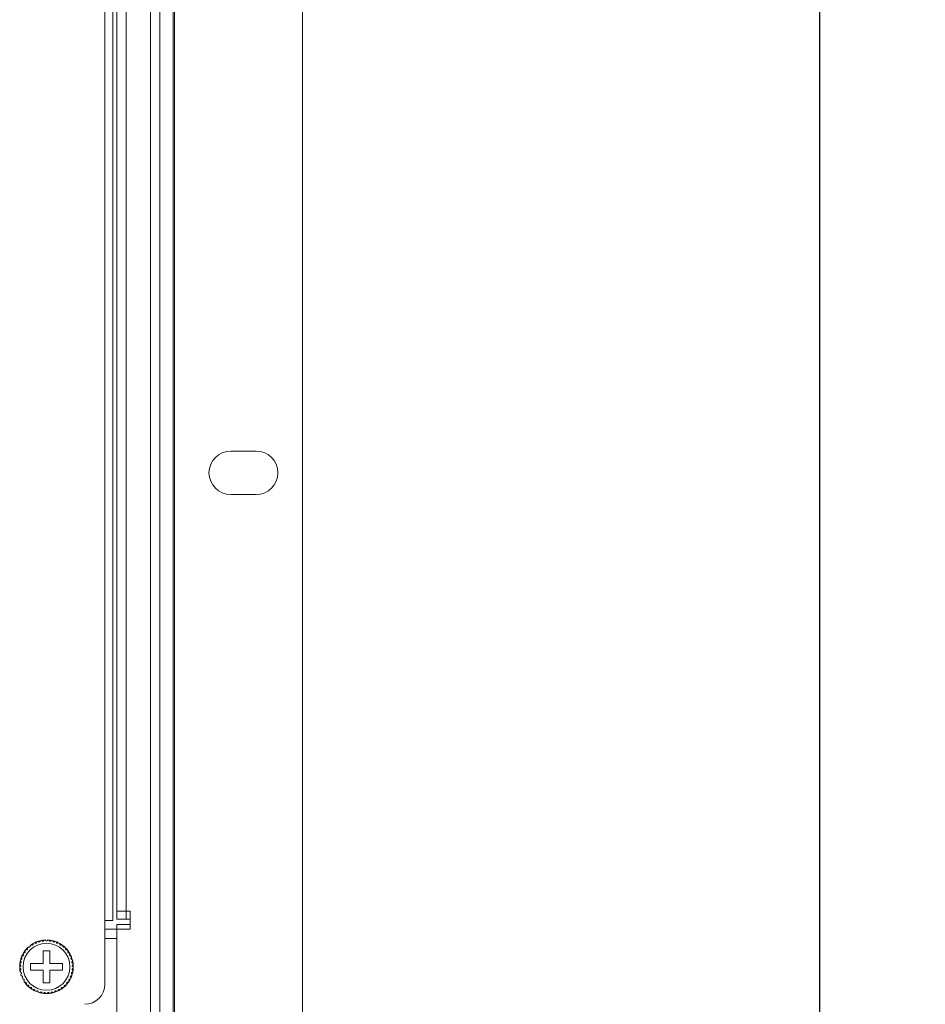
# Model space of a CAD drawing. Units: inches. Extents: x 3.4 to 68.6, y 3.4 to 44.8.
# Drawn here: x 21 to 26.4, y 33 to 38.9 of the extents above; entities that cross this region are included whole.
import ezdxf

# ---------------------------------------------------------------- set-up
doc = ezdxf.new("R2010")
doc.units = ezdxf.units.IN
doc.header["$MEASUREMENT"] = 0
doc.styles.get("Standard").update_dxf_attribs({"font": 'arial.ttf'})
doc.dimstyles.get("Standard").update_dxf_attribs({"dimtxt": 0.18, "dimasz": 0.18, "dimexe": 0.18, "dimexo": 0.0625, "dimgap": 0.09, "dimtad": 0, "dimtih": 1, "dimtoh": 1, "dimdec": 4, "dimzin": 0, "dimdsep": 46, "dimtxsty": 'Standard', "dimcen": 0.09, "dimadec": 0, "dimazin": 0, "dimtfac": 1, "dimtdec": 4, "dimtofl": 0, "dimtmove": 0, "dimatfit": 3, "dimfxl": 1, "dimtolj": 1, "dimtzin": 0, "dimarcsym": 0})

# ---------------------------------------------------------------- blocks, each defined once
blk = doc.blocks.new('*D51')
at = {"color": 0, "lineweight": -2, "transparency": 16777216}
for p, q in [((22.6635, 44.7957), (25.988, 44.7957)), ((25.808, 44.6157), (25.808, 25.588)), ((25.808, 5.9717), (25.808, 24.9993)), ((22.6635, 5.7917), (25.988, 5.7917))]:
    blk.add_line(p, q, dxfattribs=at)
at = {"color": 0, "transparency": 16777216}
for points in [[(25.778, 44.6157), (25.838, 44.6157), (25.808, 44.7957)], [(25.778, 5.9717), (25.838, 5.9717), (25.808, 5.7917)]]:
    blk.add_solid(points, dxfattribs=at)
at = {"layer": 'Defpoints', "color": 0, "transparency": 16777216}
for p in [(22.601, 44.7957), (22.601, 5.7917), (25.808, 5.7917)]:
    blk.add_point(p, dxfattribs=at)
at = {"color": 0, "lineweight": 5, "transparency": 16777216, "insert": (25.808, 25.2937), "char_height": 0.18, "attachment_point": 5}
blk.add_mtext("\\A1;{\\H2.2222x;\\C256;38.3''}", dxfattribs=at)

msp = doc.modelspace()

# ---------------------------------------------------------------- linework, layer by layer
at = {"color": 7, "linetype": 'Continuous', "lineweight": 15}
for p, q in [((21.95702, 44.79567), (21.95702, 5.79167)), ((21.94902, 5.91167), (21.94902, 44.67567)), ((22.72102, 44.67567), (22.72102, 5.91167)), ((21.81302, 41.78367), (21.81302, 24.05967)), ((21.86902, 24.05967), (21.86902, 41.78367)), ((21.54102, 33.54367), (21.54102, 41.30367)), ((21.58902, 33.54367), (21.58902, 41.30367)), ((21.61302, 33.59967), (21.61302, 41.30567)), ((21.61302, 33.55167), (21.61302, 41.27567)), ((21.66902, 33.59967), (21.66902, 41.30567)), ((21.66902, 33.55167), (21.66902, 41.27567)), ((22.29302, 36.34567), (22.44502, 36.34567)), ((22.44502, 36.08567), (22.29302, 36.08567)), ((21.66902, 33.59967), (21.61302, 33.59967)), ((21.69302, 33.59967), (21.66902, 33.59967)), ((21.69302, 33.59967), (21.69302, 33.51967)), ((21.58902, 33.54367), (21.54102, 33.54367)), ((21.54102, 33.16367), (21.54102, 33.54367)), ((21.61302, 33.55167), (21.66902, 33.55167)), ((21.61302, 32.47967), (21.61302, 33.51967)), ((21.61302, 33.51967), (21.69302, 33.51967)), ((21.66902, 33.55167), (21.69302, 33.55167)), ((21.69302, 33.55167), (21.69302, 33.49167)), ((21.54102, 33.49167), (21.61302, 33.49167)), ((21.54102, 33.43567), (21.61302, 33.43567)), ((21.61302, 33.49167), (21.61302, 32.45967)), ((21.69302, 33.49167), (21.61302, 33.49167)), ((21.21302, 33.36367), (21.17302, 33.36367)), ((21.17302, 33.36367), (21.17302, 33.28767)), ((21.21302, 33.28767), (21.21302, 33.36367)), ((21.17302, 33.28767), (21.09702, 33.28767)), ((21.09702, 33.28767), (21.09702, 33.24767)), ((21.28902, 33.28767), (21.21302, 33.28767)), ((21.28902, 33.24767), (21.28902, 33.28767)), ((21.09702, 33.24767), (21.17302, 33.24767)), ((21.17302, 33.24767), (21.17302, 33.17167)), ((21.21302, 33.17167), (21.21302, 33.24767)), ((21.21302, 33.24767), (21.28902, 33.24767)), ((21.17302, 33.17167), (21.21302, 33.17167))]:
    msp.add_line(p, q, dxfattribs=at)
msp.add_circle((21.19302, 33.26767), 0.14, dxfattribs=at)
for centre, radius, start, end in [((22.29302, 36.21567), 0.13, 90, 270), ((22.44502, 36.21567), 0.13, 270, 90), ((21.19302, 33.26767), 0.16, 135.851282, 140.148718), ((21.19302, 33.26767), 0.16, 132.148718, 135.851282), ((21.19302, 33.26767), 0.16, 124.148718, 127.851282), ((21.19302, 33.26767), 0.16, 119.851282, 124.148718), ((21.19302, 33.26767), 0.16, 116.148718, 119.851282), ((21.19302, 33.26767), 0.16, 111.851282, 116.148718), ((21.19302, 33.26767), 0.16, 108.148718, 111.851282), ((21.19302, 33.26767), 0.16, 103.851282, 108.148718), ((21.19302, 33.26767), 0.16, 100.148718, 103.851282), ((21.19302, 33.26767), 0.16, 95.851282, 100.148718), ((21.19302, 33.26767), 0.16, 92.148718, 95.851282), ((21.19302, 33.26767), 0.16, 84.148718, 87.851282), ((21.19302, 33.26767), 0.16, 79.851282, 84.148718), ((21.19302, 33.26767), 0.16, 76.148718, 79.851282), ((21.19302, 33.26767), 0.16, 71.851282, 76.148718), ((21.19302, 33.26767), 0.16, 68.148718, 71.851282), ((21.19302, 33.26767), 0.16, 63.851282, 68.148718), ((21.19302, 33.26767), 0.16, 60.148718, 63.851282), ((21.19302, 33.26767), 0.16, 55.851282, 60.148718), ((21.19302, 33.26767), 0.16, 52.148718, 55.851282), ((21.19302, 33.26767), 0.16, 47.851282, 52.148718), ((21.19302, 33.26767), 0.16, 44.148718, 47.851282), ((21.19302, 33.26767), 0.16, 39.851282, 44.148718), ((21.19302, 33.26767), 0.16, 159.851282, 164.148718), ((21.19302, 33.26767), 0.16, 156.148718, 159.851282), ((21.19302, 33.26767), 0.16, 151.851282, 156.148718), ((21.19302, 33.26767), 0.16, 148.148718, 151.851282), ((21.19302, 33.26767), 0.16, 143.851282, 148.148718), ((21.19302, 33.26767), 0.16, 140.148718, 143.851282), ((21.19302, 33.26767), 0.16, 36.148718, 39.851282), ((21.19302, 33.26767), 0.16, 31.851282, 36.148718), ((21.19302, 33.26767), 0.16, 28.148718, 31.851282), ((21.19302, 33.26767), 0.16, 23.851282, 28.148718), ((21.19302, 33.26767), 0.16, 20.148718, 23.851282), ((21.19302, 33.26767), 0.16, 15.851282, 20.148718), ((21.19302, 33.26767), 0.16, 175.851282, 180.148718), ((21.19302, 33.26767), 0.16, 180.148718, 183.851282), ((21.19302, 33.26767), 0.16, 172.148718, 175.851282), ((21.19302, 33.26767), 0.16, 167.851282, 172.148718), ((21.19302, 33.26767), 0.16, 164.148718, 167.851282), ((21.19302, 33.26767), 0.16, 12.148718, 15.851282), ((21.19302, 33.26767), 0.16, 7.851282, 12.148718), ((21.19302, 33.26767), 0.16, 4.148718, 7.851282), ((21.19302, 33.26767), 0.16, 359.851282, 4.148718), ((21.19302, 33.26767), 0.16, 356.148718, 359.851282), ((21.19302, 33.26767), 0.16, 183.851282, 188.148718), ((21.19302, 33.26767), 0.16, 188.148718, 191.851282), ((21.19302, 33.26767), 0.16, 196.148718, 199.851282), ((21.19302, 33.26767), 0.16, 204.148718, 207.851282), ((21.19302, 33.26767), 0.16, 332.148718, 335.851282), ((21.19302, 33.26767), 0.16, 335.851282, 340.148718), ((21.19302, 33.26767), 0.16, 340.148718, 343.851282), ((21.19302, 33.26767), 0.16, 343.851282, 348.148718), ((21.19302, 33.26767), 0.16, 348.148718, 351.851282), ((21.19302, 33.26767), 0.16, 351.851282, 356.148718), ((21.19302, 33.26767), 0.16, 212.148718, 215.851282), ((21.19302, 33.26767), 0.16, 215.851282, 220.148718), ((21.19302, 33.26767), 0.16, 220.148718, 223.851282), ((21.19302, 33.26767), 0.16, 223.851282, 228.148718), ((21.19302, 33.26767), 0.16, 228.148718, 231.851282), ((21.19302, 33.26767), 0.16, 231.851282, 236.148718), ((21.19302, 33.26767), 0.16, 303.851282, 308.148718), ((21.19302, 33.26767), 0.16, 308.148718, 311.851282), ((21.19302, 33.26767), 0.16, 311.851282, 316.148718), ((21.19302, 33.26767), 0.16, 316.148718, 319.851282), ((21.19302, 33.26767), 0.16, 319.851282, 324.148718), ((21.19302, 33.26767), 0.16, 324.148718, 327.851282), ((21.19302, 33.26767), 0.16, 327.851282, 332.148718), ((21.42102, 33.16367), 0.12, 270, 0), ((21.19302, 33.26767), 0.16, 236.148718, 239.851282), ((21.19302, 33.26767), 0.16, 239.851282, 244.148718), ((21.19302, 33.26767), 0.16, 244.148718, 247.851282), ((21.19302, 33.26767), 0.16, 252.148718, 255.851282), ((21.19302, 33.26767), 0.16, 255.851282, 260.148718), ((21.19302, 33.26767), 0.16, 260.148718, 263.851282), ((21.19302, 33.26767), 0.16, 263.851282, 268.148718), ((21.19302, 33.26767), 0.16, 268.148718, 271.851282), ((21.19302, 33.26767), 0.16, 271.851282, 276.148718), ((21.19302, 33.26767), 0.16, 276.148718, 279.851282), ((21.19302, 33.26767), 0.16, 279.851282, 284.148718), ((21.19302, 33.26767), 0.16, 284.148718, 287.851282), ((21.19302, 33.26767), 0.16, 287.851282, 292.148718), ((21.19302, 33.26767), 0.16, 292.148718, 295.851282), ((21.19302, 33.26767), 0.16, 295.851282, 300.148718), ((21.19302, 33.26767), 0.16, 300.148718, 303.851282)]:
    msp.add_arc(centre, radius, start, end, dxfattribs=at)
for points, knots in [([(21.07019, 33.3702), (21.07097, 33.36968), (21.07229, 33.3688), (21.07457, 33.36864), (21.07637, 33.36908), (21.07781, 33.36991), (21.07892, 33.37102), (21.07966, 33.37231), (21.08014, 33.37386), (21.08015, 33.37586), (21.07946, 33.37775), (21.07858, 33.37872), (21.07821, 33.37911)], [0, 0, 0, 0, 0.1731735, 0.2937648, 0.3819275, 0.4517135, 0.5217781, 0.5843535, 0.6501261, 0.7543381, 0.8999635, 1, 1, 1, 1]), ([(21.08565, 33.38629), (21.08635, 33.38567), (21.08754, 33.38462), (21.08978, 33.38414), (21.09161, 33.38433), (21.09316, 33.38495), (21.09441, 33.3859), (21.09533, 33.38706), (21.09602, 33.38854), (21.0963, 33.39051), (21.09589, 33.39248), (21.09514, 33.39356), (21.09484, 33.394)], [0, 0, 0, 0, 0.173182, 0.2937736, 0.3819442, 0.4517088, 0.5218442, 0.584337, 0.65022, 0.754342, 0.8999729, 1, 1, 1, 1]), ([(21.1032, 33.40008), (21.10381, 33.39937), (21.10484, 33.39816), (21.10699, 33.39738), (21.10884, 33.39731), (21.11046, 33.39771), (21.11182, 33.39847), (21.1129, 33.3995), (21.11378, 33.40086), (21.11434, 33.40278), (21.1142, 33.40478), (21.11362, 33.40596), (21.11338, 33.40644)], [0, 0, 0, 0, 0.1731381, 0.2937455, 0.3819088, 0.4517012, 0.5218106, 0.5842995, 0.6501217, 0.7542958, 0.8999735, 1, 1, 1, 1]), ([(21.12251, 33.41129), (21.12301, 33.4105), (21.12386, 33.40916), (21.12588, 33.40809), (21.1277, 33.40776), (21.12936, 33.40793), (21.13082, 33.4085), (21.13203, 33.40937), (21.13309, 33.4106), (21.13391, 33.41242), (21.13405, 33.41442), (21.13364, 33.41566), (21.13347, 33.41617)], [0, 0, 0, 0, 0.1731418, 0.2937556, 0.3819107, 0.4516983, 0.5218114, 0.5843474, 0.6501394, 0.7543917, 0.8999684, 1, 1, 1, 1]), ([(21.14318, 33.41971), (21.14357, 33.41886), (21.14422, 33.41741), (21.14608, 33.41607), (21.14783, 33.41549), (21.1495, 33.41543), (21.15102, 33.41578), (21.15234, 33.41648), (21.15357, 33.41755), (21.15463, 33.41923), (21.15505, 33.4212), (21.15481, 33.42249), (21.15472, 33.42301)], [0, 0, 0, 0, 0.1731373, 0.2937511, 0.3819205, 0.4516848, 0.521801, 0.5843445, 0.6501451, 0.7543564, 0.8999877, 1, 1, 1, 1]), ([(21.16483, 33.42517), (21.16509, 33.42427), (21.16554, 33.42274), (21.16719, 33.42115), (21.16885, 33.42034), (21.17049, 33.42005), (21.17204, 33.42018), (21.17345, 33.42069), (21.17481, 33.42158), (21.1761, 33.4231), (21.17679, 33.42499), (21.17673, 33.4263), (21.17671, 33.42683)], [0, 0, 0, 0, 0.1731686, 0.2937925, 0.3819225, 0.4517047, 0.5218031, 0.5843567, 0.6501762, 0.7543796, 0.8999401, 1, 1, 1, 1]), ([(21.19902, 33.42755), (21.19888, 33.42663), (21.19865, 33.42506), (21.19724, 33.42326), (21.19571, 33.42222), (21.19428, 33.42175), (21.19286, 33.42162), (21.19143, 33.42181), (21.18986, 33.42247), (21.18833, 33.42373), (21.18725, 33.42552), (21.18709, 33.42691), (21.18702, 33.42755)], [0, 0, 0, 0, 0.1731542, 0.2937243, 0.3819116, 0.4516824, 0.4999494, 0.5698771, 0.6394458, 0.7392011, 0.8792184, 1, 1, 1, 1]), ([(21.22121, 33.42517), (21.22095, 33.42427), (21.2205, 33.42274), (21.21885, 33.42115), (21.21719, 33.42034), (21.21555, 33.42005), (21.21399, 33.42018), (21.21259, 33.42069), (21.21123, 33.42158), (21.20994, 33.4231), (21.20925, 33.42499), (21.20931, 33.4263), (21.20933, 33.42683)], [0, 0, 0, 0, 0.1731666, 0.2937891, 0.3819181, 0.4516994, 0.5218232, 0.5843761, 0.6501948, 0.7543825, 0.8999413, 1, 1, 1, 1]), ([(21.24286, 33.41971), (21.24247, 33.41886), (21.24182, 33.41741), (21.23996, 33.41607), (21.23821, 33.41549), (21.23654, 33.41543), (21.23502, 33.41578), (21.2337, 33.41648), (21.23247, 33.41754), (21.23141, 33.41923), (21.23099, 33.4212), (21.23123, 33.42249), (21.23132, 33.42301)], [0, 0, 0, 0, 0.1731362, 0.2937493, 0.3819181, 0.451682, 0.5217977, 0.5843408, 0.6501594, 0.754358, 0.8999883, 1, 1, 1, 1]), ([(21.26353, 33.41129), (21.26303, 33.4105), (21.26218, 33.40916), (21.26016, 33.40809), (21.25834, 33.40776), (21.25668, 33.40793), (21.25522, 33.4085), (21.25401, 33.40937), (21.25295, 33.4106), (21.25213, 33.41242), (21.25199, 33.41442), (21.2524, 33.41566), (21.25257, 33.41617)], [0, 0, 0, 0, 0.1731418, 0.2937556, 0.3819107, 0.4516983, 0.5218114, 0.5843474, 0.6501394, 0.7543917, 0.8999684, 1, 1, 1, 1]), ([(21.28283, 33.40008), (21.28223, 33.39937), (21.2812, 33.39816), (21.27905, 33.39738), (21.2772, 33.39731), (21.27558, 33.39771), (21.27422, 33.39847), (21.27314, 33.3995), (21.27226, 33.40086), (21.2717, 33.40278), (21.27184, 33.40478), (21.27242, 33.40596), (21.27266, 33.40644)], [0, 0, 0, 0, 0.1731381, 0.2937455, 0.3819088, 0.4517012, 0.5218106, 0.5842995, 0.6501217, 0.7542958, 0.8999735, 1, 1, 1, 1]), ([(21.30039, 33.38629), (21.29969, 33.38567), (21.2985, 33.38462), (21.29626, 33.38414), (21.29443, 33.38433), (21.29288, 33.38495), (21.29163, 33.3859), (21.29071, 33.38706), (21.29002, 33.38854), (21.28974, 33.39051), (21.29015, 33.39248), (21.2909, 33.39356), (21.2912, 33.394)], [0, 0, 0, 0, 0.1731815, 0.2937929, 0.3819403, 0.4517047, 0.52184, 0.5843486, 0.6502211, 0.7543427, 0.8999732, 1, 1, 1, 1]), ([(21.31585, 33.3702), (21.31507, 33.36968), (21.31375, 33.3688), (21.31147, 33.36864), (21.30967, 33.36908), (21.30823, 33.36991), (21.30712, 33.37102), (21.30638, 33.37231), (21.3059, 33.37386), (21.30589, 33.37586), (21.30658, 33.37775), (21.30746, 33.37872), (21.30783, 33.37911)], [0, 0, 0, 0, 0.1731735, 0.2937648, 0.3819275, 0.4517135, 0.5217781, 0.5843535, 0.6501261, 0.7543381, 0.8999635, 1, 1, 1, 1]), ([(21.0391, 33.31137), (21.04003, 33.31121), (21.04159, 33.31095), (21.04374, 33.31174), (21.0452, 33.31287), (21.04618, 33.31421), (21.04674, 33.31567), (21.0469, 33.31716), (21.0467, 33.31877), (21.0459, 33.3206), (21.04451, 33.32204), (21.0433, 33.32257), (21.04281, 33.32278)], [0, 0, 0, 0, 0.1731413, 0.2937534, 0.3818937, 0.4516819, 0.5217761, 0.584356, 0.6501734, 0.7543438, 0.8999809, 1, 1, 1, 1]), ([(21.04668, 33.33237), (21.04758, 33.33208), (21.04909, 33.3316), (21.05133, 33.33208), (21.05293, 33.333), (21.05409, 33.3342), (21.05485, 33.33557), (21.05521, 33.33701), (21.05524, 33.33864), (21.0547, 33.34056), (21.05352, 33.34218), (21.0524, 33.34287), (21.05194, 33.34315)], [0, 0, 0, 0, 0.1731631, 0.2937683, 0.3819446, 0.4516784, 0.5218531, 0.5843283, 0.6501853, 0.7543191, 0.899982, 1, 1, 1, 1]), ([(21.05711, 33.3521), (21.05796, 33.3517), (21.05939, 33.35101), (21.06167, 33.35117), (21.06338, 33.35186), (21.0647, 33.35288), (21.06564, 33.35413), (21.06621, 33.35551), (21.06646, 33.35712), (21.06619, 33.3591), (21.06525, 33.36087), (21.06423, 33.36171), (21.06382, 33.36205)], [0, 0, 0, 0, 0.1731464, 0.2937558, 0.3819376, 0.451686, 0.5217936, 0.5843471, 0.6501577, 0.7543772, 0.899994, 1, 1, 1, 1]), ([(21.32893, 33.3521), (21.32808, 33.3517), (21.32665, 33.35101), (21.32437, 33.35117), (21.32265, 33.35186), (21.32134, 33.35288), (21.3204, 33.35413), (21.31983, 33.35551), (21.31958, 33.35712), (21.31985, 33.3591), (21.32079, 33.36087), (21.32181, 33.36171), (21.32222, 33.36205)], [0, 0, 0, 0, 0.1731462, 0.2937554, 0.3819582, 0.4516867, 0.5217943, 0.5843477, 0.6501582, 0.7543775, 0.8999941, 1, 1, 1, 1]), ([(21.33936, 33.33237), (21.33846, 33.33208), (21.33695, 33.3316), (21.33471, 33.33208), (21.33311, 33.333), (21.33195, 33.3342), (21.33119, 33.33557), (21.33083, 33.33701), (21.3308, 33.33864), (21.33134, 33.34055), (21.33252, 33.34218), (21.33364, 33.34287), (21.3341, 33.34315)], [0, 0, 0, 0, 0.1731624, 0.2937871, 0.3819434, 0.4516768, 0.5218513, 0.5843262, 0.6501829, 0.7543162, 0.8999671, 1, 1, 1, 1]), ([(21.34694, 33.31137), (21.34601, 33.31121), (21.34445, 33.31095), (21.3423, 33.31174), (21.34084, 33.31287), (21.33986, 33.31421), (21.3393, 33.31567), (21.33913, 33.31716), (21.33934, 33.31877), (21.34014, 33.3206), (21.34153, 33.32204), (21.34274, 33.32257), (21.34323, 33.32278)], [0, 0, 0, 0, 0.1731403, 0.2937517, 0.3818915, 0.4516793, 0.5217731, 0.5843556, 0.6501754, 0.7543452, 0.8999815, 1, 1, 1, 1]), ([(21.03302, 33.26725), (21.03395, 33.26736), (21.03553, 33.26753), (21.03738, 33.26889), (21.03847, 33.27037), (21.03904, 33.27194), (21.03918, 33.2735), (21.03892, 33.27496), (21.03829, 33.27646), (21.03701, 33.27799), (21.03527, 33.279), (21.03397, 33.27917), (21.03344, 33.27924)], [0, 0, 0, 0, 0.1731559, 0.2937755, 0.381862, 0.4517101, 0.5217985, 0.5842782, 0.6501229, 0.7543257, 0.8999677, 1, 1, 1, 1]), ([(21.03452, 33.28952), (21.03545, 33.2895), (21.03704, 33.28945), (21.03906, 33.29053), (21.04035, 33.29185), (21.04114, 33.29332), (21.04149, 33.29485), (21.04144, 33.29634), (21.04102, 33.29791), (21.03996, 33.29961), (21.03838, 33.30084), (21.03712, 33.3012), (21.0366, 33.30134)], [0, 0, 0, 0, 0.1731508, 0.2937435, 0.3819052, 0.4516813, 0.5217901, 0.5843035, 0.6501862, 0.7543795, 0.8999719, 1, 1, 1, 1]), ([(21.35152, 33.28952), (21.35059, 33.2895), (21.349, 33.28945), (21.34698, 33.29053), (21.34569, 33.29185), (21.3449, 33.29332), (21.34455, 33.29485), (21.3446, 33.29634), (21.34502, 33.29791), (21.34607, 33.29961), (21.34766, 33.30084), (21.34892, 33.3012), (21.34944, 33.30134)], [0, 0, 0, 0, 0.1731488, 0.2937402, 0.3819009, 0.4516878, 0.5217901, 0.584302, 0.6501902, 0.7543823, 0.899973, 1, 1, 1, 1]), ([(21.35302, 33.26725), (21.35209, 33.26736), (21.35051, 33.26753), (21.34866, 33.26889), (21.34757, 33.27037), (21.347, 33.27194), (21.34686, 33.2735), (21.34712, 33.27496), (21.34775, 33.27646), (21.34903, 33.27799), (21.35077, 33.279), (21.35207, 33.27917), (21.3526, 33.27924)], [0, 0, 0, 0, 0.1731589, 0.2937805, 0.3818685, 0.4517178, 0.5218073, 0.5842881, 0.6501339, 0.7543385, 0.899966, 1, 1, 1, 1]), ([(21.03464, 33.24499), (21.03554, 33.24522), (21.03708, 33.24561), (21.03873, 33.24721), (21.0396, 33.24884), (21.03995, 33.25047), (21.03986, 33.25203), (21.03941, 33.25345), (21.03857, 33.25484), (21.03709, 33.25618), (21.03523, 33.25694), (21.03392, 33.25692), (21.03338, 33.25692)], [0, 0, 0, 0, 0.1731497, 0.293777, 0.3818905, 0.4516682, 0.5218276, 0.5842918, 0.6501166, 0.7543504, 0.8999604, 1, 1, 1, 1]), ([(21.03933, 33.22317), (21.0402, 33.22352), (21.04167, 33.22413), (21.04307, 33.22594), (21.04371, 33.22767), (21.04383, 33.22933), (21.04353, 33.23087), (21.04288, 33.23221), (21.04186, 33.23347), (21.04021, 33.23459), (21.03826, 33.23508), (21.03696, 33.23489), (21.03643, 33.23481)], [0, 0, 0, 0, 0.1731249, 0.2937688, 0.3818842, 0.451699, 0.5218184, 0.5843444, 0.650134, 0.754332, 0.8999699, 1, 1, 1, 1]), ([(21.04702, 33.20221), (21.04783, 33.20268), (21.0492, 33.20349), (21.05034, 33.20547), (21.05073, 33.20728), (21.05062, 33.20894), (21.05011, 33.21042), (21.04928, 33.21166), (21.04809, 33.21277), (21.0463, 33.21365), (21.0443, 33.21386), (21.04304, 33.21349), (21.04253, 33.21334)], [0, 0, 0, 0, 0.1731584, 0.293794, 0.3819487, 0.4517238, 0.5217733, 0.5842763, 0.6501533, 0.7543529, 0.8999725, 1, 1, 1, 1]), ([(21.33902, 33.20221), (21.33821, 33.20268), (21.33684, 33.20349), (21.3357, 33.20547), (21.33531, 33.20728), (21.33542, 33.20894), (21.33593, 33.21042), (21.33676, 33.21166), (21.33795, 33.21277), (21.33974, 33.21365), (21.34174, 33.21386), (21.343, 33.21349), (21.34351, 33.21334)], [0, 0, 0, 0, 0.1731584, 0.293794, 0.3819487, 0.4517238, 0.5217733, 0.5842763, 0.6501533, 0.7543529, 0.8999725, 1, 1, 1, 1]), ([(21.34671, 33.22317), (21.34584, 33.22352), (21.34437, 33.22413), (21.34297, 33.22594), (21.34233, 33.22767), (21.34221, 33.22933), (21.34251, 33.23087), (21.34316, 33.23221), (21.34418, 33.23347), (21.34583, 33.23459), (21.34778, 33.23508), (21.34908, 33.23489), (21.34961, 33.23481)], [0, 0, 0, 0, 0.1731249, 0.2937688, 0.3818842, 0.451699, 0.5218184, 0.5843444, 0.650134, 0.754332, 0.8999699, 1, 1, 1, 1]), ([(21.3514, 33.24499), (21.3505, 33.24522), (21.34896, 33.24561), (21.34731, 33.24721), (21.34644, 33.24884), (21.34609, 33.25047), (21.34618, 33.25203), (21.34663, 33.25345), (21.34747, 33.25484), (21.34895, 33.25618), (21.35081, 33.25694), (21.35212, 33.25692), (21.35266, 33.25692)], [0, 0, 0, 0, 0.1731497, 0.293777, 0.3818905, 0.4516682, 0.5218276, 0.5842918, 0.6501166, 0.7543504, 0.8999604, 1, 1, 1, 1]), ([(21.05755, 33.18253), (21.05829, 33.18311), (21.05953, 33.18409), (21.06039, 33.18622), (21.06052, 33.18806), (21.06018, 33.18969), (21.05946, 33.19109), (21.05847, 33.1922), (21.05714, 33.19313), (21.05524, 33.19375), (21.05324, 33.19368), (21.05204, 33.19314), (21.05155, 33.19292)], [0, 0, 0, 0, 0.1731269, 0.2937743, 0.3819591, 0.4517234, 0.5218261, 0.5843567, 0.6501578, 0.7543514, 0.8999791, 1, 1, 1, 1]), ([(21.07072, 33.1645), (21.07137, 33.16518), (21.07246, 33.16633), (21.07301, 33.16856), (21.07289, 33.17039), (21.07232, 33.17196), (21.07142, 33.17324), (21.07029, 33.17421), (21.06883, 33.17494), (21.06687, 33.17529), (21.06489, 33.17495), (21.06379, 33.17425), (21.06333, 33.17396)], [0, 0, 0, 0, 0.1731541, 0.2937334, 0.3818746, 0.4517132, 0.5218155, 0.5843348, 0.650159, 0.7543582, 0.8999742, 1, 1, 1, 1]), ([(21.08627, 33.14849), (21.08681, 33.14925), (21.08774, 33.15054), (21.08797, 33.15282), (21.0876, 33.15462), (21.08682, 33.1561), (21.08575, 33.15724), (21.08449, 33.15803), (21.08295, 33.15856), (21.08095, 33.15864), (21.07905, 33.15802), (21.07804, 33.15717), (21.07764, 33.15682)], [0, 0, 0, 0, 0.1731351, 0.293713, 0.3819078, 0.4516964, 0.5217771, 0.5842968, 0.6501322, 0.7543252, 0.8999573, 1, 1, 1, 1]), ([(21.10389, 33.13479), (21.10433, 33.13562), (21.10506, 33.13703), (21.10498, 33.13932), (21.10435, 33.14105), (21.10338, 33.1424), (21.10216, 33.14339), (21.1008, 33.144), (21.0992, 33.1443), (21.09722, 33.1441), (21.09541, 33.14323), (21.09454, 33.14224), (21.09419, 33.14184)], [0, 0, 0, 0, 0.1731754, 0.2937851, 0.3819403, 0.4516711, 0.5218273, 0.5843532, 0.6501684, 0.7543685, 0.8999899, 1, 1, 1, 1]), ([(21.28215, 33.13479), (21.28171, 33.13562), (21.28098, 33.13703), (21.28106, 33.13932), (21.28168, 33.14105), (21.28266, 33.1424), (21.28388, 33.14339), (21.28524, 33.144), (21.28684, 33.1443), (21.28882, 33.1441), (21.29063, 33.14323), (21.2915, 33.14224), (21.29185, 33.14184)], [0, 0, 0, 0, 0.1731692, 0.2937794, 0.3819349, 0.451666, 0.521802, 0.5843516, 0.6501671, 0.7543675, 0.8999895, 1, 1, 1, 1]), ([(21.29977, 33.14849), (21.29923, 33.14925), (21.2983, 33.15054), (21.29807, 33.15282), (21.29844, 33.15462), (21.29922, 33.1561), (21.30029, 33.15724), (21.30155, 33.15803), (21.30309, 33.15856), (21.30508, 33.15864), (21.30699, 33.15802), (21.30799, 33.15717), (21.3084, 33.15682)], [0, 0, 0, 0, 0.1731262, 0.2937064, 0.3819065, 0.4516953, 0.5217761, 0.584296, 0.6501315, 0.7543247, 0.8999571, 1, 1, 1, 1]), ([(21.31532, 33.1645), (21.31467, 33.16518), (21.31358, 33.16633), (21.31303, 33.16856), (21.31315, 33.1704), (21.31372, 33.17196), (21.31462, 33.17324), (21.31575, 33.17421), (21.3172, 33.17494), (21.31917, 33.17529), (21.32115, 33.17495), (21.32225, 33.17425), (21.32271, 33.17396)], [0, 0, 0, 0, 0.1731541, 0.2937286, 0.3818679, 0.4517152, 0.5218176, 0.5843368, 0.650161, 0.7543388, 0.8999742, 1, 1, 1, 1]), ([(21.32849, 33.18253), (21.32775, 33.18311), (21.32651, 33.18409), (21.32565, 33.18622), (21.32552, 33.18806), (21.32586, 33.18969), (21.32657, 33.19109), (21.32757, 33.1922), (21.3289, 33.19313), (21.3308, 33.19375), (21.3328, 33.19368), (21.334, 33.19314), (21.33449, 33.19292)], [0, 0, 0, 0, 0.1731393, 0.2937784, 0.3819627, 0.4517266, 0.5218289, 0.5843591, 0.6501599, 0.7543528, 0.8999797, 1, 1, 1, 1]), ([(21.12325, 33.12368), (21.12357, 33.12456), (21.1241, 33.12605), (21.1237, 33.12831), (21.12284, 33.12994), (21.12168, 33.13114), (21.12034, 33.13195), (21.11891, 33.13237), (21.11729, 33.13245), (21.11535, 33.13197), (21.11368, 33.13085), (21.11296, 33.12976), (21.11266, 33.12931)], [0, 0, 0, 0, 0.1730922, 0.2937585, 0.3818939, 0.4516315, 0.5217971, 0.5843173, 0.6501594, 0.7543521, 0.8999436, 1, 1, 1, 1]), ([(21.14397, 33.11537), (21.14416, 33.11629), (21.14448, 33.11784), (21.14377, 33.12002), (21.14269, 33.12152), (21.14138, 33.12255), (21.13994, 33.12315), (21.13846, 33.12337), (21.13684, 33.12322), (21.13499, 33.12249), (21.1335, 33.12114), (21.13293, 33.11996), (21.1327, 33.11947)], [0, 0, 0, 0, 0.1731797, 0.2937508, 0.3819055, 0.4517015, 0.5217788, 0.5843336, 0.6501602, 0.7543431, 0.8999974, 1, 1, 1, 1]), ([(21.16564, 33.11003), (21.1657, 33.11096), (21.16581, 33.11254), (21.1648, 33.1146), (21.16352, 33.11593), (21.16208, 33.11677), (21.16057, 33.11717), (21.15908, 33.11718), (21.15749, 33.11681), (21.15576, 33.11582), (21.15447, 33.11429), (21.15407, 33.11303), (21.15391, 33.11252)], [0, 0, 0, 0, 0.1731695, 0.2937607, 0.381938, 0.4516936, 0.5218335, 0.5843589, 0.6501769, 0.7543707, 0.8999575, 1, 1, 1, 1]), ([(21.18785, 33.10775), (21.18778, 33.10868), (21.18766, 33.11027), (21.18637, 33.11216), (21.18492, 33.1133), (21.18338, 33.11393), (21.18183, 33.11412), (21.18035, 33.11392), (21.17883, 33.11334), (21.17726, 33.11211), (21.17619, 33.11041), (21.17597, 33.10912), (21.17588, 33.10859)], [0, 0, 0, 0, 0.1731603, 0.293744, 0.3819016, 0.4516683, 0.5217941, 0.5843281, 0.6501649, 0.7543754, 0.8999661, 1, 1, 1, 1]), ([(21.19819, 33.10775), (21.19826, 33.10868), (21.19838, 33.11027), (21.19967, 33.11216), (21.20112, 33.1133), (21.20266, 33.11393), (21.20421, 33.11412), (21.20569, 33.11392), (21.20721, 33.11333), (21.20878, 33.11211), (21.20985, 33.11041), (21.21007, 33.10912), (21.21016, 33.10859)], [0, 0, 0, 0, 0.173161, 0.2937452, 0.3818849, 0.4516752, 0.5218013, 0.5843355, 0.65015, 0.7543785, 0.8999698, 1, 1, 1, 1]), ([(21.22039, 33.11003), (21.22033, 33.11096), (21.22023, 33.11254), (21.22124, 33.1146), (21.22252, 33.11593), (21.22396, 33.11677), (21.22547, 33.11717), (21.22696, 33.11718), (21.22855, 33.11681), (21.23028, 33.11582), (21.23157, 33.11429), (21.23197, 33.11303), (21.23213, 33.11252)], [0, 0, 0, 0, 0.1731705, 0.2937619, 0.3819392, 0.4516949, 0.5218094, 0.5843349, 0.6501765, 0.7543705, 0.8999574, 1, 1, 1, 1]), ([(21.24207, 33.11537), (21.24188, 33.11629), (21.24156, 33.11784), (21.24227, 33.12002), (21.24335, 33.12152), (21.24466, 33.12255), (21.2461, 33.12315), (21.24758, 33.12337), (21.2492, 33.12322), (21.25105, 33.12249), (21.25254, 33.12114), (21.25311, 33.11996), (21.25334, 33.11947)], [0, 0, 0, 0, 0.1731799, 0.2937512, 0.3819061, 0.4517021, 0.5217795, 0.5843089, 0.6501597, 0.7543427, 0.8999973, 1, 1, 1, 1]), ([(21.26279, 33.12368), (21.26247, 33.12456), (21.26194, 33.12605), (21.26234, 33.12831), (21.2632, 33.12994), (21.26436, 33.13114), (21.2657, 33.13195), (21.26713, 33.13237), (21.26875, 33.13245), (21.27069, 33.13197), (21.27236, 33.13085), (21.27308, 33.12976), (21.27338, 33.12931)], [0, 0, 0, 0, 0.1730922, 0.2937585, 0.3818939, 0.4516315, 0.5217971, 0.5843173, 0.6501594, 0.7543521, 0.8999436, 1, 1, 1, 1])]:
    msp.add_open_spline(points, degree=3, knots=knots, dxfattribs=at)

# ---------------------------------------------------------------- dimensions: what is measured, and where the dimension line sits
at = {"color": 240, "lineweight": 5, "true_color": 0xed1f24}
dim = msp.add_linear_dim(base=(25.80803, 5.79167), p1=(22.60102, 44.79567), p2=(22.60102, 5.79167), angle=90, text="{\\H2.2222x;\\C256;38.3''}", dimstyle='Standard', dxfattribs=at)
dim.commit()
dim.dimension.update_dxf_attribs({"geometry": '*D51', "text_midpoint": (25.80803, 25.29367)})

doc.saveas('drawing.dxf')
